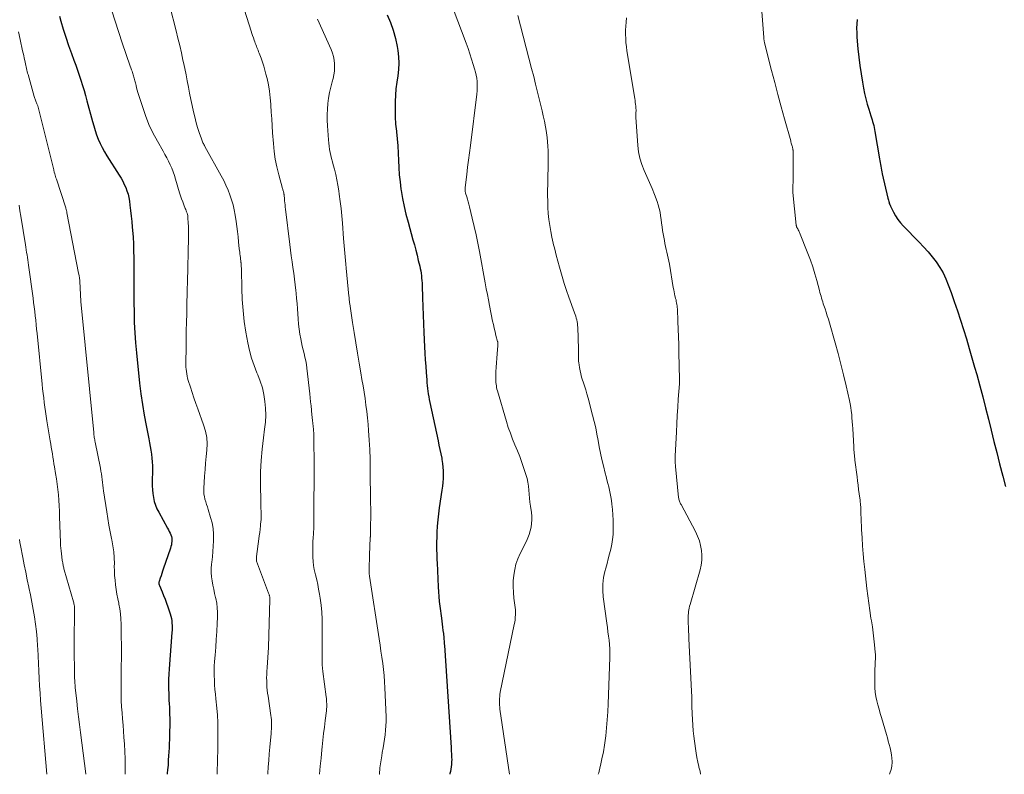
# Model space of a CAD drawing. Units: feet. Extents: x 1980000 to 1985031, y 600000 to 604725.
# Drawn here: x 1980772 to 1980967, y 600000 to 600149 of the extents above; entities that cross this region are included whole.
import ezdxf

# ---------------------------------------------------------------- set-up
doc = ezdxf.new("R2010")
doc.units = ezdxf.units.FT
doc.header["$LTSCALE"] = 100
doc.header["$MEASUREMENT"] = 0
doc.layers.add('CONTOUR INDEX', color=32, linetype='Continuous', lineweight=25)
doc.layers.add('CONTOUR INTERMEDIATE', color=40, linetype='Continuous', lineweight=15)

msp = doc.modelspace()

# ---------------------------------------------------------------- linework, layer by layer
at = {"layer": 'CONTOUR INDEX', "flags": 128}
for points, elevation in [([(1980780.04, 600150.09), (1980780.32, 600149.13), (1980780.81, 600147.51), (1980781.32, 600145.9), (1980781.87, 600144.29), (1980782.44, 600142.7), (1980782.91, 600141.41), (1980783.27, 600140.41), (1980783.62, 600139.41), (1980783.96, 600138.41), (1980784.29, 600137.4), (1980784.61, 600136.39), (1980784.92, 600135.38), (1980785.21, 600134.36), (1980785.49, 600133.33), (1980786.57, 600129.25), (1980786.83, 600128.36), (1980787.1, 600127.48), (1980787.41, 600126.61), (1980787.74, 600125.74), (1980788.11, 600124.89), (1980788.51, 600124.06), (1980788.95, 600123.25), (1980789.43, 600122.46), (1980791.89, 600118.6), (1980792.24, 600118), (1980792.58, 600117.4), (1980792.88, 600116.78), (1980793.17, 600116.15), (1980793.41, 600115.5), (1980793.62, 600114.84), (1980793.77, 600114.17), (1980793.89, 600113.49), (1980794, 600112.69), (1980794.13, 600111.6), (1980794.26, 600110.5), (1980794.37, 600109.41), (1980794.47, 600108.32), (1980794.51, 600107.75), (1980794.61, 600106.37), (1980794.69, 600104.99), (1980794.73, 600103.61), (1980794.75, 600102.23), (1980794.76, 600099.52), (1980794.77, 600097.5), (1980794.78, 600095.48), (1980794.8, 600093.47), (1980794.82, 600091.45), (1980794.87, 600089.44), (1980794.96, 600087.43), (1980795.1, 600085.42), (1980795.29, 600083.41), (1980795.92, 600077.41), (1980796.17, 600075.31), (1980796.46, 600073.21), (1980796.81, 600071.13), (1980797.2, 600069.05), (1980797.73, 600066.41), (1980797.88, 600065.65), (1980798.02, 600064.9), (1980798.15, 600064.14), (1980798.26, 600063.37), (1980798.36, 600062.61), (1980798.42, 600061.85), (1980798.45, 600061.08), (1980798.46, 600060.31), (1980798.42, 600057.92), (1980798.43, 600057.14), (1980798.47, 600056.35), (1980798.55, 600055.58), (1980798.66, 600054.8), (1980798.82, 600054.04), (1980799.04, 600053.29), (1980799.34, 600052.58), (1980799.69, 600051.88), (1980801.46, 600048.74), (1980801.63, 600048.42), (1980801.79, 600048.09), (1980801.94, 600047.76), (1980802.08, 600047.43), (1980802.1, 600047.38), (1980802.2, 600047.06), (1980802.27, 600046.74), (1980802.3, 600046.41), (1980802.29, 600046.07), (1980802.25, 600045.74), (1980802.2, 600045.4), (1980802.12, 600045.08), (1980802.02, 600044.75), (1980800.61, 600040.63), (1980800.46, 600040.19), (1980800.31, 600039.75), (1980800.16, 600039.3), (1980800.01, 600038.86), (1980799.78, 600038.16), (1980799.75, 600038.07), (1980799.74, 600037.97), (1980799.73, 600037.87), (1980799.73, 600037.77), (1980799.74, 600037.67), (1980799.76, 600037.58), (1980799.79, 600037.48), (1980799.82, 600037.39), (1980800.36, 600036.12), (1980800.66, 600035.39), (1980800.95, 600034.65), (1980801.22, 600033.91), (1980801.49, 600033.17), (1980801.97, 600031.77), (1980802.1, 600031.32), (1980802.21, 600030.87), (1980802.28, 600030.41), (1980802.32, 600029.95), (1980802.34, 600029.48), (1980802.34, 600029.01), (1980802.33, 600028.54), (1980802.3, 600028.08), (1980801.76, 600020.88), (1980801.7, 600019.85), (1980801.66, 600018.81), (1980801.65, 600017.78), (1980801.66, 600016.74), (1980801.68, 600016.1), (1980801.71, 600015.39), (1980801.73, 600014.68), (1980801.77, 600013.97), (1980801.8, 600013.26), (1980801.84, 600012.55), (1980801.86, 600011.84), (1980801.87, 600011.13), (1980801.87, 600010.42), (1980801.83, 600007.71), (1980801.81, 600006.89), (1980801.79, 600006.08), (1980801.76, 600005.26), (1980801.71, 600004.44), (1980801.66, 600003.63), (1980801.6, 600002.81), (1980801.54, 600002), (1980801.47, 600001.18), (1980801.46, 600001), (1980801.4, 600000.09), (1980801.39, 600000)], 820), ([(1980844.88, 600150.38), (1980845.54, 600148.86), (1980846.11, 600147.3), (1980846.55, 600145.7), (1980846.9, 600144.08), (1980847.03, 600143.32), (1980847.18, 600142.05), (1980847.25, 600140.79), (1980847.17, 600139.52), (1980847.01, 600138.26), (1980846.81, 600137), (1980846.65, 600135.73), (1980846.55, 600134.45), (1980846.48, 600133.17), (1980846.48, 600132.93), (1980846.47, 600131.53), (1980846.5, 600130.13), (1980846.59, 600128.73), (1980846.73, 600127.33), (1980846.74, 600127.22), (1980846.88, 600125.8), (1980847, 600124.39), (1980847.09, 600122.96), (1980847.14, 600121.54), (1980847.21, 600120.12), (1980847.31, 600118.7), (1980847.47, 600117.28), (1980847.65, 600115.87), (1980847.7, 600115.55), (1980847.97, 600113.98), (1980848.28, 600112.43), (1980848.64, 600110.88), (1980849.04, 600109.34), (1980850.01, 600105.84), (1980850.29, 600104.82), (1980850.57, 600103.79), (1980850.83, 600102.77), (1980851.08, 600101.73), (1980851.35, 600100.62), (1980851.46, 600100.14), (1980851.55, 600099.66), (1980851.63, 600099.18), (1980851.69, 600098.7), (1980851.74, 600098.21), (1980851.78, 600097.73), (1980851.81, 600097.24), (1980851.83, 600096.75), (1980851.9, 600094.3), (1980851.96, 600092.59), (1980852.02, 600090.88), (1980852.1, 600089.17), (1980852.17, 600087.45), (1980852.31, 600084.64), (1980852.38, 600083.36), (1980852.45, 600082.08), (1980852.54, 600080.8), (1980852.63, 600079.52), (1980852.74, 600078.08), (1980852.79, 600077.52), (1980852.84, 600076.96), (1980852.9, 600076.4), (1980852.97, 600075.84), (1980853.05, 600075.29), (1980853.14, 600074.73), (1980853.24, 600074.18), (1980853.36, 600073.63), (1980854.98, 600066.05), (1980855.16, 600065.18), (1980855.34, 600064.3), (1980855.52, 600063.43), (1980855.7, 600062.56), (1980855.75, 600062.29), (1980855.87, 600061.55), (1980855.96, 600060.8), (1980856, 600060.05), (1980856, 600059.29), (1980855.97, 600058.54), (1980855.92, 600057.78), (1980855.84, 600057.03), (1980855.74, 600056.28), (1980855.22, 600052.74), (1980855.06, 600051.54), (1980854.93, 600050.35), (1980854.83, 600049.15), (1980854.77, 600047.94), (1980854.72, 600046.75), (1980854.7, 600046.14), (1980854.69, 600045.53), (1980854.69, 600044.92), (1980854.7, 600044.31), (1980854.72, 600043.7), (1980854.73, 600043.09), (1980854.76, 600042.48), (1980854.78, 600041.87), (1980855, 600037.11), (1980855.05, 600036.15), (1980855.12, 600035.2), (1980855.22, 600034.24), (1980855.33, 600033.29), (1980855.64, 600030.91), (1980855.72, 600030.31), (1980855.8, 600029.7), (1980855.88, 600029.1), (1980855.96, 600028.49), (1980856.04, 600027.87), (1980856.08, 600027.58), (1980856.11, 600027.28), (1980856.14, 600026.99), (1980856.16, 600026.7), (1980856.18, 600026.4), (1980856.2, 600026.11), (1980856.22, 600025.81), (1980856.24, 600025.52), (1980857.56, 600005.32), (1980857.59, 600004.92), (1980857.61, 600004.52), (1980857.64, 600004.11), (1980857.66, 600003.71), (1980857.67, 600003.3), (1980857.68, 600002.9), (1980857.67, 600002.49), (1980857.65, 600002.09), (1980857.64, 600001.97), (1980857.59, 600001.5), (1980857.53, 600001.04), (1980857.44, 600000.58), (1980857.34, 600000.13), (1980857.31, 600000)], 800), ([(1980937.92, 600149.46), (1980937.86, 600148.58), (1980937.82, 600147.69), (1980937.84, 600146.81), (1980937.89, 600145.92), (1980938.1, 600143.6), (1980938.27, 600141.95), (1980938.47, 600140.3), (1980938.71, 600138.65), (1980938.99, 600137.01), (1980939.2, 600135.86), (1980939.41, 600134.8), (1980939.65, 600133.75), (1980939.93, 600132.7), (1980940.23, 600131.66), (1980940.64, 600130.36), (1980940.76, 600129.97), (1980940.88, 600129.59), (1980940.99, 600129.21), (1980941.1, 600128.83), (1980941.21, 600128.44), (1980941.3, 600128.05), (1980941.38, 600127.66), (1980941.45, 600127.27), (1980942.36, 600121.85), (1980942.42, 600121.48), (1980942.48, 600121.11), (1980942.55, 600120.74), (1980942.61, 600120.37), (1980942.68, 600120), (1980942.75, 600119.63), (1980942.83, 600119.27), (1980942.91, 600118.9), (1980944.03, 600114.04), (1980944.08, 600113.84), (1980944.13, 600113.63), (1980944.19, 600113.43), (1980944.24, 600113.23), (1980944.3, 600113.03), (1980944.37, 600112.83), (1980944.45, 600112.64), (1980944.54, 600112.45), (1980945.12, 600111.3), (1980945.53, 600110.56), (1980945.99, 600109.85), (1980946.51, 600109.19), (1980947.07, 600108.56), (1980950.21, 600105.37), (1980951.09, 600104.43), (1980951.96, 600103.46), (1980952.78, 600102.46), (1980953.57, 600101.43), (1980954.29, 600100.36), (1980954.94, 600099.26), (1980955.49, 600098.1), (1980955.98, 600096.9), (1980956.52, 600095.4), (1980957.16, 600093.57), (1980957.78, 600091.73), (1980958.39, 600089.89), (1980958.98, 600088.04), (1980959.55, 600086.19), (1980960.11, 600084.33), (1980960.65, 600082.47), (1980961.18, 600080.6), (1980961.6, 600079.12), (1980962.21, 600076.93), (1980962.8, 600074.73), (1980963.36, 600072.53), (1980963.92, 600070.32), (1980964.46, 600068.11), (1980965.01, 600065.9), (1980965.56, 600063.69), (1980966.12, 600061.49), (1980966.74, 600059.01), (1980967.29, 600057)], 780)]:
    msp.add_lwpolyline(points, dxfattribs=dict(at, elevation=elevation))
at = {"layer": 'CONTOUR INTERMEDIATE', "flags": 128}
for points, elevation in [([(1980800.65, 600156.99), (1980803.15, 600147.16), (1980803.51, 600145.72), (1980803.85, 600144.28), (1980804.18, 600142.84), (1980804.5, 600141.39), (1980804.59, 600140.94), (1980804.85, 600139.72), (1980805.1, 600138.5), (1980805.34, 600137.27), (1980805.58, 600136.05), (1980805.82, 600134.82), (1980806.07, 600133.6), (1980806.32, 600132.38), (1980806.59, 600131.16), (1980806.75, 600130.4), (1980806.95, 600129.55), (1980807.18, 600128.71), (1980807.43, 600127.88), (1980807.7, 600127.05), (1980808.14, 600125.79), (1980808.21, 600125.6), (1980808.29, 600125.41), (1980808.37, 600125.22), (1980808.45, 600125.03), (1980808.54, 600124.85), (1980808.64, 600124.67), (1980808.73, 600124.49), (1980808.83, 600124.31), (1980812.08, 600118.46), (1980812.56, 600117.55), (1980813.01, 600116.62), (1980813.42, 600115.67), (1980813.8, 600114.71), (1980814.13, 600113.73), (1980814.41, 600112.74), (1980814.63, 600111.74), (1980814.81, 600110.72), (1980815, 600109.47), (1980815.14, 600108.45), (1980815.27, 600107.43), (1980815.39, 600106.41), (1980815.51, 600105.39), (1980815.65, 600104.03), (1980815.69, 600103.69), (1980815.73, 600103.35), (1980815.78, 600103.01), (1980815.82, 600102.67), (1980815.87, 600102.33), (1980815.91, 600101.99), (1980815.95, 600101.65), (1980815.98, 600101.3), (1980815.99, 600101.27), (1980816.02, 600100.92), (1980816.04, 600100.56), (1980816.06, 600100.2), (1980816.07, 600099.84), (1980816.14, 600096.19), (1980816.23, 600094.01), (1980816.38, 600091.83), (1980816.64, 600089.67), (1980816.97, 600087.51), (1980817.33, 600085.45), (1980817.65, 600083.91), (1980818.05, 600082.4), (1980818.56, 600080.92), (1980819.14, 600079.46), (1980819.3, 600079.1), (1980819.79, 600077.82), (1980820.21, 600076.52), (1980820.51, 600075.18), (1980820.73, 600073.83), (1980820.84, 600072.46), (1980820.87, 600071.09), (1980820.8, 600069.72), (1980820.66, 600068.35), (1980820.41, 600066.61), (1980820.15, 600064.37), (1980819.96, 600062.12), (1980819.87, 600059.87), (1980819.86, 600057.62), (1980819.92, 600053.73), (1980819.93, 600053.19), (1980819.94, 600052.64), (1980819.95, 600052.1), (1980819.96, 600051.56), (1980819.96, 600051.42), (1980819.96, 600050.94), (1980819.95, 600050.47), (1980819.92, 600050), (1980819.87, 600049.53), (1980819.84, 600049.18), (1980819.76, 600048.53), (1980819.69, 600047.89), (1980819.61, 600047.24), (1980819.53, 600046.59), (1980819.08, 600043.14), (1980819.06, 600042.95), (1980819.05, 600042.77), (1980819.05, 600042.58), (1980819.06, 600042.39), (1980819.08, 600042.21), (1980819.12, 600042.03), (1980819.16, 600041.85), (1980819.22, 600041.67), (1980821.25, 600036.38), (1980821.31, 600036.22), (1980821.38, 600036.05), (1980821.44, 600035.88), (1980821.5, 600035.71), (1980821.55, 600035.57), (1980821.59, 600035.47), (1980821.62, 600035.37), (1980821.64, 600035.26), (1980821.66, 600035.16), (1980821.67, 600035.13), (1980821.69, 600035.01), (1980821.7, 600034.89), (1980821.7, 600034.77), (1980821.7, 600034.65), (1980821.41, 600025.13), (1980821.37, 600024.13), (1980821.32, 600023.12), (1980821.26, 600022.12), (1980821.19, 600021.12), (1980821.12, 600020.35), (1980821.09, 600019.73), (1980821.06, 600019.12), (1980821.07, 600018.51), (1980821.08, 600017.89), (1980821.12, 600017.28), (1980821.17, 600016.67), (1980821.24, 600016.06), (1980821.33, 600015.45), (1980821.9, 600011.67), (1980821.95, 600011.22), (1980822, 600010.77), (1980822.02, 600010.32), (1980822.03, 600009.86), (1980822.02, 600009.41), (1980822, 600008.96), (1980821.98, 600008.51), (1980821.94, 600008.06), (1980821.69, 600005.37), (1980821.57, 600004.07), (1980821.47, 600002.76), (1980821.38, 600001.46), (1980821.3, 600000.15), (1980821.3, 600000)], 812), ([(1980814.87, 600156.95), (1980817.98, 600147.14), (1980818.12, 600146.68), (1980818.27, 600146.24), (1980818.43, 600145.79), (1980818.59, 600145.34), (1980818.71, 600145.02), (1980818.81, 600144.74), (1980818.92, 600144.45), (1980819.03, 600144.17), (1980819.14, 600143.89), (1980819.25, 600143.61), (1980819.36, 600143.33), (1980819.47, 600143.05), (1980819.58, 600142.77), (1980819.96, 600141.77), (1980820.24, 600140.99), (1980820.5, 600140.2), (1980820.72, 600139.4), (1980820.93, 600138.59), (1980821.14, 600137.72), (1980821.41, 600136.48), (1980821.63, 600135.22), (1980821.78, 600133.95), (1980821.89, 600132.68), (1980821.9, 600132.49), (1980821.98, 600131.11), (1980822.06, 600129.74), (1980822.15, 600128.37), (1980822.24, 600126.99), (1980822.39, 600124.89), (1980822.54, 600123.32), (1980822.76, 600121.77), (1980823.07, 600120.24), (1980823.44, 600118.71), (1980824.21, 600115.95), (1980824.25, 600115.81), (1980824.29, 600115.68), (1980824.33, 600115.54), (1980824.37, 600115.41), (1980824.4, 600115.28), (1980824.44, 600115.14), (1980824.46, 600115), (1980824.49, 600114.86), (1980824.5, 600114.77), (1980824.52, 600114.59), (1980824.54, 600114.4), (1980824.56, 600114.22), (1980824.58, 600114.03), (1980824.62, 600113.56), (1980824.66, 600113.13), (1980824.7, 600112.71), (1980824.75, 600112.29), (1980824.8, 600111.87), (1980825.65, 600104.9), (1980825.79, 600103.76), (1980825.94, 600102.62), (1980826.09, 600101.48), (1980826.25, 600100.33), (1980826.41, 600099.19), (1980826.56, 600098.05), (1980826.7, 600096.91), (1980826.83, 600095.76), (1980826.9, 600095.22), (1980827, 600094.2), (1980827.09, 600093.19), (1980827.16, 600092.17), (1980827.21, 600091.15), (1980827.27, 600090.14), (1980827.36, 600089.12), (1980827.49, 600088.11), (1980827.65, 600087.11), (1980827.8, 600086.24), (1980827.94, 600085.5), (1980828.09, 600084.77), (1980828.27, 600084.05), (1980828.46, 600083.32), (1980828.64, 600082.6), (1980828.8, 600081.87), (1980828.92, 600081.14), (1980829.03, 600080.4), (1980829.6, 600075.35), (1980829.68, 600074.55), (1980829.77, 600073.74), (1980829.85, 600072.93), (1980829.92, 600072.12), (1980830.01, 600071.09), (1980830.04, 600070.79), (1980830.07, 600070.5), (1980830.11, 600070.2), (1980830.15, 600069.91), (1980830.19, 600069.62), (1980830.23, 600069.32), (1980830.26, 600069.03), (1980830.29, 600068.73), (1980830.31, 600068.45), (1980830.34, 600068.02), (1980830.37, 600067.58), (1980830.38, 600067.14), (1980830.39, 600066.71), (1980830.42, 600065.44), (1980830.43, 600064.36), (1980830.45, 600063.29), (1980830.45, 600062.22), (1980830.45, 600061.15), (1980830.43, 600050.9), (1980830.41, 600049.85), (1980830.39, 600048.79), (1980830.34, 600047.74), (1980830.27, 600046.69), (1980830.23, 600046.19), (1980830.19, 600045.39), (1980830.17, 600044.58), (1980830.17, 600043.77), (1980830.2, 600042.97), (1980830.26, 600042.16), (1980830.35, 600041.36), (1980830.49, 600040.57), (1980830.66, 600039.78), (1980830.74, 600039.47), (1980830.96, 600038.53), (1980831.16, 600037.58), (1980831.34, 600036.63), (1980831.5, 600035.68), (1980831.63, 600034.84), (1980831.82, 600033.46), (1980831.95, 600032.08), (1980832.02, 600030.7), (1980832.05, 600029.31), (1980832.03, 600025.63), (1980832.03, 600024.97), (1980832.03, 600024.31), (1980832.02, 600023.65), (1980832.02, 600022.99), (1980832.03, 600022.33), (1980832.06, 600021.67), (1980832.12, 600021.01), (1980832.19, 600020.36), (1980832.84, 600015.37), (1980832.88, 600015.02), (1980832.91, 600014.67), (1980832.93, 600014.33), (1980832.95, 600013.98), (1980832.95, 600013.63), (1980832.95, 600013.28), (1980832.92, 600012.93), (1980832.89, 600012.59), (1980832.65, 600010.67), (1980832.49, 600009.36), (1980832.34, 600008.05), (1980832.19, 600006.74), (1980832.05, 600005.43), (1980831.98, 600004.82), (1980831.82, 600003.2), (1980831.68, 600001.58), (1980831.55, 600000)], 808), ([(1980789.05, 600155.47), (1980792.49, 600144.79), (1980792.74, 600144.03), (1980792.99, 600143.26), (1980793.24, 600142.5), (1980793.5, 600141.74), (1980793.77, 600140.97), (1980793.9, 600140.59), (1980794.03, 600140.22), (1980794.17, 600139.84), (1980794.3, 600139.47), (1980794.41, 600139.19), (1980794.49, 600138.96), (1980794.57, 600138.73), (1980794.65, 600138.49), (1980794.72, 600138.26), (1980794.8, 600138.03), (1980794.86, 600137.79), (1980794.93, 600137.56), (1980794.98, 600137.32), (1980795.09, 600136.86), (1980795.21, 600136.39), (1980795.33, 600135.92), (1980795.46, 600135.46), (1980795.59, 600135), (1980796.46, 600132.18), (1980797.07, 600130.4), (1980797.75, 600128.66), (1980798.56, 600126.97), (1980799.44, 600125.32), (1980800.55, 600123.39), (1980800.93, 600122.72), (1980801.29, 600122.05), (1980801.63, 600121.36), (1980801.96, 600120.67), (1980802.27, 600119.97), (1980802.55, 600119.26), (1980802.81, 600118.54), (1980803.04, 600117.81), (1980803.84, 600115.11), (1980804.03, 600114.51), (1980804.23, 600113.91), (1980804.44, 600113.32), (1980804.67, 600112.74), (1980804.95, 600112.04), (1980805.04, 600111.8), (1980805.13, 600111.57), (1980805.22, 600111.33), (1980805.3, 600111.09), (1980805.37, 600110.85), (1980805.43, 600110.61), (1980805.47, 600110.36), (1980805.49, 600110.11), (1980805.55, 600109.17), (1980805.59, 600108.45), (1980805.61, 600107.74), (1980805.61, 600107.02), (1980805.6, 600106.3), (1980805.38, 600097.44), (1980805.37, 600096.95), (1980805.35, 600096.45), (1980805.34, 600095.96), (1980805.33, 600095.46), (1980805.32, 600094.97), (1980805.31, 600094.47), (1980805.29, 600093.98), (1980805.28, 600093.49), (1980805.23, 600091.15), (1980805.19, 600089.49), (1980805.16, 600087.82), (1980805.14, 600086.16), (1980805.11, 600084.5), (1980805.08, 600081.53), (1980805.08, 600081.08), (1980805.09, 600080.63), (1980805.12, 600080.18), (1980805.17, 600079.74), (1980805.23, 600079.29), (1980805.31, 600078.85), (1980805.42, 600078.42), (1980805.54, 600077.98), (1980805.96, 600076.67), (1980806.31, 600075.59), (1980806.67, 600074.51), (1980807.05, 600073.43), (1980807.43, 600072.36), (1980808.59, 600069.17), (1980808.95, 600067.94), (1980809.19, 600066.71), (1980809.26, 600065.45), (1980809.21, 600064.18), (1980809.09, 600062.89), (1980808.97, 600061.61), (1980808.87, 600060.32), (1980808.78, 600059.04), (1980808.62, 600056.55), (1980808.61, 600056.02), (1980808.64, 600055.49), (1980808.73, 600054.97), (1980808.85, 600054.46), (1980809, 600053.94), (1980809.16, 600053.43), (1980809.32, 600052.92), (1980809.47, 600052.41), (1980809.96, 600050.85), (1980810.25, 600049.76), (1980810.45, 600048.65), (1980810.54, 600047.52), (1980810.56, 600046.39), (1980810.55, 600046.22), (1980810.49, 600045.17), (1980810.42, 600044.11), (1980810.31, 600043.06), (1980810.19, 600042.01), (1980810.14, 600041.57), (1980810.07, 600040.74), (1980810.06, 600039.92), (1980810.13, 600039.09), (1980810.25, 600038.27), (1980810.42, 600037.45), (1980810.59, 600036.63), (1980810.77, 600035.81), (1980810.96, 600035), (1980811, 600034.82), (1980811.17, 600033.91), (1980811.29, 600032.99), (1980811.34, 600032.07), (1980811.33, 600031.14), (1980811.27, 600029.84), (1980811.19, 600028.27), (1980811.09, 600026.71), (1980810.98, 600025.15), (1980810.86, 600023.59), (1980810.75, 600022.31), (1980810.7, 600021.39), (1980810.67, 600020.46), (1980810.67, 600019.54), (1980810.71, 600018.61), (1980810.77, 600017.69), (1980810.83, 600016.76), (1980810.91, 600015.84), (1980811, 600014.92), (1980811.18, 600013.12), (1980811.3, 600011.69), (1980811.39, 600010.26), (1980811.43, 600008.82), (1980811.43, 600007.39), (1980811.42, 600006.89), (1980811.4, 600005.7), (1980811.37, 600004.52), (1980811.34, 600003.33), (1980811.3, 600002.14), (1980811.26, 600000.95), (1980811.25, 600000)], 816), ([(1980918.74, 600155.4), (1980919.45, 600145.89), (1980919.46, 600145.75), (1980919.48, 600145.61), (1980919.49, 600145.47), (1980919.51, 600145.33), (1980919.53, 600145.19), (1980919.56, 600145.05), (1980919.59, 600144.92), (1980919.62, 600144.78), (1980921.01, 600139.36), (1980921.63, 600136.96), (1980922.26, 600134.56), (1980922.91, 600132.16), (1980923.57, 600129.77), (1980924.78, 600125.41), (1980924.84, 600125.19), (1980924.9, 600124.98), (1980924.96, 600124.77), (1980925.03, 600124.56), (1980925.08, 600124.37), (1980925.12, 600124.25), (1980925.15, 600124.14), (1980925.17, 600124.02), (1980925.2, 600123.9), (1980925.22, 600123.78), (1980925.23, 600123.66), (1980925.24, 600123.54), (1980925.24, 600123.42), (1980925.28, 600121.17), (1980925.29, 600120.29), (1980925.29, 600119.41), (1980925.27, 600118.53), (1980925.24, 600117.65), (1980925.18, 600116.14), (1980925.18, 600116.02), (1980925.18, 600115.89), (1980925.18, 600115.77), (1980925.18, 600115.65), (1980925.19, 600115.53), (1980925.19, 600115.41), (1980925.2, 600115.29), (1980925.21, 600115.17), (1980925.88, 600108.7), (1980925.89, 600108.64), (1980925.9, 600108.59), (1980925.91, 600108.53), (1980925.92, 600108.48), (1980925.94, 600108.43), (1980925.96, 600108.38), (1980925.99, 600108.33), (1980926.01, 600108.28), (1980926.16, 600108), (1980926.26, 600107.81), (1980926.36, 600107.62), (1980926.45, 600107.42), (1980926.53, 600107.23), (1980928.2, 600103.12), (1980928.71, 600101.8), (1980929.18, 600100.46), (1980929.59, 600099.11), (1980929.97, 600097.75), (1980930.48, 600095.75), (1980930.58, 600095.38), (1980930.68, 600095), (1980930.78, 600094.63), (1980930.88, 600094.26), (1980930.99, 600093.89), (1980931.11, 600093.52), (1980931.23, 600093.15), (1980931.35, 600092.79), (1980931.57, 600092.15), (1980931.8, 600091.46), (1980932.03, 600090.78), (1980932.24, 600090.09), (1980932.44, 600089.39), (1980933.56, 600085.43), (1980934.15, 600083.32), (1980934.71, 600081.19), (1980935.23, 600079.06), (1980935.73, 600076.92), (1980936.39, 600074), (1980936.54, 600073.32), (1980936.66, 600072.63), (1980936.76, 600071.94), (1980936.85, 600071.24), (1980936.91, 600070.54), (1980936.97, 600069.85), (1980937.02, 600069.15), (1980937.06, 600068.45), (1980937.25, 600064.8), (1980937.26, 600064.48), (1980937.29, 600064.15), (1980937.31, 600063.82), (1980937.34, 600063.49), (1980937.38, 600063.16), (1980937.41, 600062.84), (1980937.45, 600062.51), (1980937.49, 600062.18), (1980937.91, 600058.91), (1980938.02, 600058.07), (1980938.13, 600057.22), (1980938.23, 600056.38), (1980938.34, 600055.54), (1980938.51, 600054.28), (1980938.54, 600054.07), (1980938.56, 600053.85), (1980938.58, 600053.64), (1980938.6, 600053.43), (1980938.61, 600053.21), (1980938.63, 600053), (1980938.64, 600052.78), (1980938.65, 600052.57), (1980938.68, 600051.48), (1980938.71, 600050.72), (1980938.74, 600049.96), (1980938.78, 600049.2), (1980938.82, 600048.44), (1980938.91, 600046.81), (1980939.01, 600045.24), (1980939.13, 600043.67), (1980939.28, 600042.1), (1980939.44, 600040.53), (1980939.86, 600036.79), (1980940.03, 600035.32), (1980940.23, 600033.86), (1980940.44, 600032.4), (1980940.67, 600030.94), (1980940.77, 600030.37), (1980940.95, 600029.19), (1980941.11, 600028.01), (1980941.25, 600026.83), (1980941.38, 600025.65), (1980941.51, 600024.2), (1980941.54, 600023.74), (1980941.56, 600023.27), (1980941.55, 600022.81), (1980941.53, 600022.35), (1980941.5, 600021.89), (1980941.47, 600021.43), (1980941.46, 600020.97), (1980941.45, 600020.5), (1980941.43, 600017.94), (1980941.46, 600017.09), (1980941.53, 600016.24), (1980941.66, 600015.4), (1980941.84, 600014.56), (1980942.05, 600013.73), (1980942.27, 600012.9), (1980942.5, 600012.07), (1980942.73, 600011.25), (1980943.72, 600007.87), (1980943.91, 600007.2), (1980944.1, 600006.54), (1980944.29, 600005.88), (1980944.48, 600005.22), (1980944.63, 600004.55), (1980944.76, 600003.88), (1980944.82, 600003.2), (1980944.85, 600002.52), (1980944.85, 600002.38), (1980944.8, 600001.64), (1980944.67, 600000.92), (1980944.43, 600000.22), (1980944.32, 600000)], 784), ([(1980857.95, 600151.56), (1980860.54, 600144.72), (1980860.92, 600143.69), (1980861.29, 600142.65), (1980861.63, 600141.6), (1980861.96, 600140.54), (1980862.23, 600139.64), (1980862.39, 600139.03), (1980862.53, 600138.42), (1980862.63, 600137.8), (1980862.7, 600137.17), (1980862.74, 600136.54), (1980862.75, 600135.92), (1980862.72, 600135.29), (1980862.66, 600134.66), (1980861.38, 600124.48), (1980861.2, 600123.05), (1980861.02, 600121.61), (1980860.84, 600120.18), (1980860.66, 600118.75), (1980860.34, 600116.16), (1980860.33, 600116.02), (1980860.32, 600115.88), (1980860.32, 600115.74), (1980860.33, 600115.6), (1980860.35, 600115.46), (1980860.37, 600115.32), (1980860.4, 600115.19), (1980860.44, 600115.05), (1980860.65, 600114.33), (1980860.79, 600113.84), (1980860.92, 600113.34), (1980861.05, 600112.84), (1980861.18, 600112.34), (1980861.74, 600110.07), (1980862.13, 600108.43), (1980862.5, 600106.78), (1980862.84, 600105.13), (1980863.16, 600103.47), (1980864.32, 600097.27), (1980864.53, 600096.14), (1980864.74, 600095.02), (1980864.96, 600093.9), (1980865.18, 600092.78), (1980865.78, 600089.73), (1980865.93, 600089.02), (1980866.09, 600088.31), (1980866.26, 600087.6), (1980866.44, 600086.9), (1980866.76, 600085.68), (1980866.79, 600085.59), (1980866.81, 600085.49), (1980866.82, 600085.39), (1980866.83, 600085.29), (1980866.84, 600085.19), (1980866.84, 600085.09), (1980866.84, 600084.99), (1980866.83, 600084.89), (1980866.67, 600083.25), (1980866.6, 600082.36), (1980866.53, 600081.46), (1980866.48, 600080.57), (1980866.44, 600079.68), (1980866.4, 600078.56), (1980866.4, 600078.22), (1980866.41, 600077.89), (1980866.43, 600077.55), (1980866.47, 600077.22), (1980866.52, 600076.88), (1980866.58, 600076.55), (1980866.65, 600076.22), (1980866.74, 600075.9), (1980868.51, 600069.87), (1980868.88, 600068.69), (1980869.29, 600067.52), (1980869.73, 600066.36), (1980870.21, 600065.21), (1980870.7, 600064.07), (1980871.15, 600062.92), (1980871.58, 600061.75), (1980871.98, 600060.57), (1980872.38, 600059.34), (1980872.59, 600058.58), (1980872.76, 600057.81), (1980872.88, 600057.03), (1980872.95, 600056.24), (1980873, 600055.44), (1980873.07, 600054.65), (1980873.16, 600053.86), (1980873.26, 600053.08), (1980873.45, 600051.8), (1980873.52, 600051.08), (1980873.54, 600050.35), (1980873.49, 600049.63), (1980873.39, 600048.91), (1980873.23, 600048.2), (1980873.02, 600047.5), (1980872.76, 600046.82), (1980872.47, 600046.16), (1980871.24, 600043.69), (1980870.79, 600042.66), (1980870.41, 600041.6), (1980870.15, 600040.52), (1980869.96, 600039.4), (1980869.88, 600038.28), (1980869.85, 600037.15), (1980869.9, 600036.02), (1980870.01, 600034.9), (1980870.2, 600033.51), (1980870.25, 600033.03), (1980870.29, 600032.55), (1980870.3, 600032.06), (1980870.29, 600031.58), (1980870.26, 600031.09), (1980870.22, 600030.61), (1980870.15, 600030.13), (1980870.06, 600029.65), (1980867.31, 600016.25), (1980867.24, 600015.83), (1980867.18, 600015.41), (1980867.15, 600014.99), (1980867.13, 600014.57), (1980867.13, 600014.15), (1980867.15, 600013.72), (1980867.18, 600013.3), (1980867.24, 600012.88), (1980869.1, 600000)], 796), ([(1980870.79, 600150.2), (1980873.51, 600139.72), (1980873.91, 600138.16), (1980874.3, 600136.6), (1980874.69, 600135.03), (1980875.07, 600133.46), (1980875.32, 600132.43), (1980875.57, 600131.38), (1980875.8, 600130.33), (1980876.02, 600129.27), (1980876.24, 600128.21), (1980876.31, 600127.84), (1980876.46, 600126.96), (1980876.58, 600126.09), (1980876.67, 600125.21), (1980876.73, 600124.33), (1980876.77, 600123.45), (1980876.79, 600122.56), (1980876.79, 600121.68), (1980876.79, 600120.8), (1980876.67, 600114.62), (1980876.68, 600113.43), (1980876.71, 600112.23), (1980876.81, 600111.04), (1980876.93, 600109.85), (1980877.1, 600108.66), (1980877.3, 600107.48), (1980877.53, 600106.31), (1980877.8, 600105.14), (1980877.8, 600105.11), (1980878.09, 600103.94), (1980878.39, 600102.77), (1980878.69, 600101.59), (1980879.01, 600100.43), (1980879.13, 600099.96), (1980879.53, 600098.57), (1980879.95, 600097.18), (1980880.41, 600095.8), (1980880.89, 600094.43), (1980882, 600091.37), (1980882.12, 600091.02), (1980882.23, 600090.67), (1980882.33, 600090.32), (1980882.42, 600089.96), (1980882.5, 600089.6), (1980882.56, 600089.24), (1980882.6, 600088.88), (1980882.62, 600088.52), (1980882.75, 600084.14), (1980882.76, 600083.75), (1980882.76, 600083.37), (1980882.77, 600082.98), (1980882.77, 600082.59), (1980882.78, 600082.2), (1980882.8, 600081.81), (1980882.84, 600081.43), (1980882.89, 600081.04), (1980882.97, 600080.53), (1980883.08, 600079.89), (1980883.22, 600079.26), (1980883.39, 600078.64), (1980883.58, 600078.02), (1980883.7, 600077.67), (1980883.97, 600076.88), (1980884.22, 600076.09), (1980884.45, 600075.29), (1980884.68, 600074.48), (1980885.58, 600071.11), (1980885.9, 600069.86), (1980886.19, 600068.61), (1980886.44, 600067.34), (1980886.67, 600066.08), (1980886.9, 600064.81), (1980887.15, 600063.55), (1980887.42, 600062.29), (1980887.72, 600061.04), (1980888.07, 600059.62), (1980888.24, 600058.95), (1980888.41, 600058.28), (1980888.58, 600057.6), (1980888.76, 600056.93), (1980888.92, 600056.26), (1980889.06, 600055.58), (1980889.18, 600054.9), (1980889.29, 600054.21), (1980889.38, 600053.49), (1980889.5, 600052.44), (1980889.6, 600051.39), (1980889.64, 600050.33), (1980889.66, 600049.27), (1980889.66, 600048.44), (1980889.62, 600047.46), (1980889.54, 600046.49), (1980889.38, 600045.53), (1980889.18, 600044.57), (1980888.93, 600043.62), (1980888.68, 600042.68), (1980888.43, 600041.73), (1980888.17, 600040.78), (1980888.01, 600040.18), (1980887.74, 600038.93), (1980887.58, 600037.67), (1980887.58, 600036.41), (1980887.67, 600035.13), (1980888.39, 600029.91), (1980888.51, 600029.07), (1980888.62, 600028.22), (1980888.73, 600027.38), (1980888.83, 600026.54), (1980888.91, 600025.69), (1980888.97, 600024.85), (1980888.98, 600024), (1980888.97, 600023.15), (1980888.65, 600013.98), (1980888.58, 600012.38), (1980888.47, 600010.78), (1980888.33, 600009.19), (1980888.16, 600007.6), (1980888.11, 600007.15), (1980887.92, 600005.79), (1980887.7, 600004.43), (1980887.43, 600003.08), (1980887.13, 600001.73), (1980887.09, 600001.56), (1980886.78, 600000.31), (1980886.7, 600000)], 792), ([(1980831.12, 600149.47), (1980833.81, 600143.47), (1980834.07, 600142.79), (1980834.28, 600142.1), (1980834.42, 600141.38), (1980834.5, 600140.66), (1980834.51, 600139.93), (1980834.47, 600139.21), (1980834.36, 600138.49), (1980834.2, 600137.78), (1980834.01, 600137.08), (1980833.74, 600136.02), (1980833.51, 600134.95), (1980833.33, 600133.88), (1980833.19, 600132.79), (1980833.11, 600131.68), (1980833.06, 600130.59), (1980833.07, 600129.49), (1980833.11, 600128.39), (1980833.3, 600125.58), (1980833.35, 600124.96), (1980833.43, 600124.34), (1980833.52, 600123.72), (1980833.64, 600123.1), (1980833.78, 600122.49), (1980833.92, 600121.88), (1980834.07, 600121.27), (1980834.23, 600120.66), (1980834.47, 600119.78), (1980834.73, 600118.73), (1980834.97, 600117.67), (1980835.17, 600116.61), (1980835.34, 600115.54), (1980835.44, 600114.84), (1980835.62, 600113.42), (1980835.79, 600112), (1980835.93, 600110.57), (1980836.05, 600109.14), (1980836.28, 600106.1), (1980836.34, 600105.36), (1980836.4, 600104.63), (1980836.47, 600103.89), (1980836.54, 600103.16), (1980836.61, 600102.42), (1980836.68, 600101.69), (1980836.75, 600100.96), (1980836.82, 600100.22), (1980837.34, 600094.65), (1980837.36, 600094.46), (1980837.38, 600094.27), (1980837.4, 600094.08), (1980837.42, 600093.89), (1980837.44, 600093.7), (1980837.46, 600093.51), (1980837.49, 600093.32), (1980837.52, 600093.14), (1980838.08, 600089.46), (1980838.4, 600087.44), (1980838.72, 600085.42), (1980839.05, 600083.4), (1980839.39, 600081.38), (1980839.71, 600079.46), (1980839.92, 600078.19), (1980840.13, 600076.92), (1980840.33, 600075.65), (1980840.53, 600074.38), (1980840.71, 600073.11), (1980840.87, 600071.84), (1980841.01, 600070.56), (1980841.13, 600069.28), (1980841.23, 600068.06), (1980841.36, 600066.17), (1980841.47, 600064.27), (1980841.54, 600062.38), (1980841.57, 600060.48), (1980841.64, 600053.65), (1980841.65, 600052.64), (1980841.65, 600051.63), (1980841.65, 600050.62), (1980841.64, 600049.61), (1980841.63, 600047.75), (1980841.63, 600047.67), (1980841.62, 600047.59), (1980841.62, 600047.5), (1980841.61, 600047.42), (1980841.61, 600047.37), (1980841.61, 600047.31), (1980841.6, 600047.26), (1980841.6, 600047.2), (1980841.59, 600047.14), (1980841.59, 600047.08), (1980841.59, 600047.03), (1980841.58, 600046.97), (1980841.58, 600046.91), (1980841.43, 600043.38), (1980841.41, 600042.82), (1980841.39, 600042.27), (1980841.37, 600041.71), (1980841.35, 600041.15), (1980841.32, 600040.03), (1980841.33, 600039.94), (1980841.35, 600039.84), (1980841.35, 600039.82), (1980841.35, 600039.8), (1980841.36, 600039.79), (1980841.36, 600039.77), (1980841.37, 600039.62), (1980841.38, 600039.53), (1980841.39, 600039.43), (1980841.4, 600039.34), (1980841.41, 600039.25), (1980843.33, 600026.8), (1980843.51, 600025.59), (1980843.69, 600024.39), (1980843.86, 600023.18), (1980844.03, 600021.97), (1980844.17, 600020.76), (1980844.3, 600019.55), (1980844.39, 600018.33), (1980844.46, 600017.11), (1980844.69, 600011.36), (1980844.7, 600010.47), (1980844.68, 600009.59), (1980844.61, 600008.72), (1980844.51, 600007.84), (1980844.37, 600006.96), (1980844.24, 600006.09), (1980844.1, 600005.22), (1980843.95, 600004.34), (1980843.83, 600003.67), (1980843.65, 600002.47), (1980843.49, 600001.25), (1980843.37, 600000.04), (1980843.36, 600000)], 804), ([(1980892.27, 600149.74), (1980892.19, 600148.92), (1980892.14, 600148.11), (1980892.11, 600147.3), (1980892.1, 600146.49), (1980892.12, 600145.67), (1980892.17, 600144.86), (1980892.26, 600144.05), (1980892.37, 600143.25), (1980893.92, 600133.77), (1980893.97, 600133.4), (1980894.02, 600133.03), (1980894.07, 600132.66), (1980894.11, 600132.29), (1980894.14, 600132.04), (1980894.15, 600131.79), (1980894.17, 600131.55), (1980894.17, 600131.3), (1980894.16, 600131.06), (1980894.15, 600130.81), (1980894.15, 600130.56), (1980894.15, 600130.32), (1980894.16, 600130.07), (1980894.51, 600124.49), (1980894.66, 600123.21), (1980894.9, 600121.95), (1980895.29, 600120.73), (1980895.76, 600119.54), (1980896.3, 600118.35), (1980896.83, 600117.16), (1980897.33, 600115.97), (1980897.81, 600114.76), (1980898.34, 600113.43), (1980898.58, 600112.73), (1980898.78, 600112.02), (1980898.93, 600111.3), (1980899.03, 600110.57), (1980899.12, 600109.83), (1980899.21, 600109.1), (1980899.32, 600108.36), (1980899.44, 600107.63), (1980899.78, 600105.66), (1980899.88, 600105.08), (1980900, 600104.5), (1980900.13, 600103.92), (1980900.27, 600103.34), (1980900.41, 600102.76), (1980900.54, 600102.18), (1980900.65, 600101.6), (1980900.76, 600101.01), (1980901.55, 600096.35), (1980901.62, 600095.94), (1980901.7, 600095.53), (1980901.79, 600095.13), (1980901.88, 600094.73), (1980901.94, 600094.51), (1980902.01, 600094.22), (1980902.08, 600093.92), (1980902.14, 600093.62), (1980902.2, 600093.33), (1980902.26, 600093.03), (1980902.3, 600092.73), (1980902.33, 600092.42), (1980902.36, 600092.12), (1980902.47, 600089.66), (1980902.54, 600088.13), (1980902.6, 600086.6), (1980902.64, 600085.06), (1980902.67, 600083.53), (1980902.77, 600078.14), (1980902.77, 600078.04), (1980902.77, 600077.94), (1980902.77, 600077.84), (1980902.77, 600077.73), (1980902.76, 600077.63), (1980902.76, 600077.53), (1980902.75, 600077.43), (1980902.74, 600077.33), (1980902.53, 600074.28), (1980902.42, 600072.66), (1980902.32, 600071.03), (1980902.23, 600069.41), (1980902.15, 600067.78), (1980901.93, 600063.01), (1980901.92, 600062.75), (1980901.92, 600062.49), (1980901.92, 600062.23), (1980901.92, 600061.97), (1980901.93, 600061.62), (1980901.93, 600061.53), (1980901.94, 600061.44), (1980901.95, 600061.35), (1980901.95, 600061.27), (1980901.96, 600061.18), (1980901.97, 600061.09), (1980901.98, 600061), (1980901.99, 600060.91), (1980902.59, 600054.81), (1980902.61, 600054.62), (1980902.65, 600054.44), (1980902.7, 600054.26), (1980902.76, 600054.08), (1980902.83, 600053.9), (1980902.91, 600053.73), (1980902.99, 600053.55), (1980903.07, 600053.39), (1980905.95, 600048.05), (1980906.36, 600047.16), (1980906.71, 600046.25), (1980906.96, 600045.31), (1980907.14, 600044.34), (1980907.21, 600043.36), (1980907.2, 600042.39), (1980907.06, 600041.43), (1980906.85, 600040.47), (1980904.88, 600033.62), (1980904.78, 600033.27), (1980904.7, 600032.92), (1980904.63, 600032.56), (1980904.58, 600032.2), (1980904.54, 600031.84), (1980904.51, 600031.48), (1980904.5, 600031.11), (1980904.49, 600030.75), (1980904.51, 600029.92), (1980904.53, 600029.14), (1980904.56, 600028.36), (1980904.59, 600027.58), (1980904.62, 600026.81), (1980905.15, 600016.45), (1980905.16, 600016.08), (1980905.18, 600015.71), (1980905.19, 600015.34), (1980905.21, 600014.97), (1980905.22, 600014.6), (1980905.22, 600014.24), (1980905.23, 600013.87), (1980905.24, 600013.5), (1980905.28, 600011.99), (1980905.32, 600010.87), (1980905.39, 600009.75), (1980905.49, 600008.63), (1980905.61, 600007.52), (1980905.92, 600005.1), (1980906.05, 600004.2), (1980906.21, 600003.3), (1980906.39, 600002.41), (1980906.61, 600001.52), (1980906.63, 600001.43), (1980906.83, 600000.59), (1980906.96, 600000)], 788), ([(1980771.95, 600147.02), (1980772.28, 600145.44), (1980772.76, 600143.25), (1980772.86, 600142.76), (1980772.97, 600142.28), (1980773.08, 600141.8), (1980773.19, 600141.32), (1980773.27, 600140.97), (1980773.34, 600140.66), (1980773.41, 600140.35), (1980773.47, 600140.05), (1980773.54, 600139.74), (1980773.6, 600139.43), (1980773.67, 600139.13), (1980773.75, 600138.82), (1980773.83, 600138.52), (1980775.06, 600134.19), (1980775.12, 600134), (1980775.18, 600133.82), (1980775.24, 600133.63), (1980775.32, 600133.45), (1980775.39, 600133.27), (1980775.46, 600133.08), (1980775.53, 600132.9), (1980775.6, 600132.72), (1980775.65, 600132.58), (1980775.74, 600132.32), (1980775.82, 600132.06), (1980775.9, 600131.8), (1980775.96, 600131.54), (1980778.92, 600119.64), (1980778.94, 600119.54), (1980778.97, 600119.44), (1980779, 600119.33), (1980779.03, 600119.23), (1980779.12, 600118.88), (1980779.2, 600118.61), (1980779.28, 600118.33), (1980779.36, 600118.06), (1980779.45, 600117.79), (1980781.29, 600112.13), (1980781.33, 600112.01), (1980781.37, 600111.89), (1980781.4, 600111.77), (1980781.43, 600111.65), (1980781.46, 600111.53), (1980781.49, 600111.41), (1980781.51, 600111.29), (1980781.54, 600111.17), (1980783.85, 600099.22), (1980783.93, 600098.73), (1980784, 600098.25), (1980784.06, 600097.75), (1980784.1, 600097.26), (1980784.1, 600097.15), (1980784.13, 600096.71), (1980784.15, 600096.27), (1980784.17, 600095.83), (1980784.19, 600095.39), (1980784.2, 600094.95), (1980784.23, 600094.51), (1980784.26, 600094.07), (1980784.3, 600093.63), (1980786.83, 600067.65), (1980786.85, 600067.42), (1980786.88, 600067.18), (1980786.91, 600066.95), (1980786.95, 600066.71), (1980786.99, 600066.48), (1980787.03, 600066.24), (1980787.08, 600066.01), (1980787.12, 600065.78), (1980788.17, 600060.59), (1980788.27, 600060.03), (1980788.36, 600059.48), (1980788.43, 600058.92), (1980788.49, 600058.36), (1980788.55, 600057.79), (1980788.61, 600057.23), (1980788.69, 600056.67), (1980788.77, 600056.11), (1980789.4, 600051.98), (1980789.62, 600050.66), (1980789.85, 600049.34), (1980790.1, 600048.02), (1980790.37, 600046.7), (1980790.43, 600046.4), (1980790.64, 600045.24), (1980790.8, 600044.07), (1980790.88, 600042.89), (1980790.92, 600041.7), (1980790.91, 600041.18), (1980790.93, 600040.25), (1980790.97, 600039.33), (1980791.05, 600038.42), (1980791.15, 600037.5), (1980791.29, 600036.59), (1980791.44, 600035.67), (1980791.61, 600034.77), (1980791.79, 600033.86), (1980791.83, 600033.71), (1980792.01, 600032.73), (1980792.15, 600031.74), (1980792.23, 600030.75), (1980792.27, 600029.75), (1980792.29, 600027.5), (1980792.3, 600025.38), (1980792.3, 600023.25), (1980792.29, 600021.13), (1980792.28, 600019), (1980792.26, 600017), (1980792.26, 600015.79), (1980792.29, 600014.58), (1980792.35, 600013.37), (1980792.43, 600012.16), (1980792.53, 600010.96), (1980792.63, 600009.75), (1980792.72, 600008.54), (1980792.81, 600007.33), (1980792.91, 600005.98), (1980792.99, 600004.53), (1980793.04, 600003.09), (1980793.05, 600001.64), (1980793.03, 600000.19), (1980793.03, 600000)], 824), ([(1980772.05, 600112.67), (1980772.24, 600111.57), (1980772.42, 600110.47), (1980773.32, 600104.84), (1980773.4, 600104.34), (1980773.47, 600103.84), (1980773.55, 600103.33), (1980773.63, 600102.83), (1980773.71, 600102.32), (1980773.78, 600101.82), (1980773.85, 600101.32), (1980773.92, 600100.81), (1980774.82, 600094.27), (1980774.93, 600093.4), (1980775.04, 600092.52), (1980775.15, 600091.64), (1980775.25, 600090.77), (1980775.35, 600089.89), (1980775.44, 600089.01), (1980775.53, 600088.13), (1980775.62, 600087.25), (1980776.62, 600077.23), (1980776.72, 600076.33), (1980776.82, 600075.42), (1980776.93, 600074.52), (1980777.04, 600073.61), (1980777.16, 600072.71), (1980777.29, 600071.81), (1980777.43, 600070.91), (1980777.57, 600070.01), (1980778.22, 600066.04), (1980778.32, 600065.39), (1980778.43, 600064.74), (1980778.54, 600064.09), (1980778.65, 600063.44), (1980778.76, 600062.79), (1980778.87, 600062.14), (1980778.97, 600061.49), (1980779.08, 600060.84), (1980779.29, 600059.55), (1980779.45, 600058.49), (1980779.6, 600057.44), (1980779.72, 600056.38), (1980779.83, 600055.31), (1980779.92, 600054.25), (1980779.99, 600053.18), (1980780.05, 600052.12), (1980780.09, 600051.05), (1980780.27, 600045.85), (1980780.29, 600045.31), (1980780.33, 600044.76), (1980780.38, 600044.21), (1980780.44, 600043.67), (1980780.51, 600043.03), (1980780.54, 600042.81), (1980780.58, 600042.58), (1980780.61, 600042.36), (1980780.65, 600042.14), (1980780.66, 600042.1), (1980780.69, 600041.89), (1980780.73, 600041.69), (1980780.77, 600041.48), (1980780.81, 600041.28), (1980780.85, 600041.08), (1980780.89, 600040.87), (1980780.95, 600040.67), (1980781, 600040.47), (1980782.82, 600034.15), (1980782.87, 600033.94), (1980782.92, 600033.73), (1980782.97, 600033.52), (1980783, 600033.31), (1980783.03, 600033.1), (1980783.05, 600032.89), (1980783.06, 600032.68), (1980783.06, 600032.47), (1980783.01, 600030.05), (1980782.98, 600028.62), (1980782.97, 600027.2), (1980782.97, 600025.78), (1980782.97, 600024.36), (1980783.01, 600020.45), (1980783.02, 600019.98), (1980783.03, 600019.51), (1980783.05, 600019.03), (1980783.07, 600018.56), (1980783.1, 600018.08), (1980783.14, 600017.61), (1980783.18, 600017.14), (1980783.23, 600016.67), (1980783.46, 600014.51), (1980783.63, 600012.95), (1980783.82, 600011.4), (1980784.01, 600009.85), (1980784.2, 600008.31), (1980785.28, 600000.09), (1980785.29, 600000)], 828), ([(1980772.14, 600046.5), (1980772.24, 600045.89), (1980772.35, 600045.29), (1980772.79, 600042.95), (1980773.07, 600041.47), (1980773.37, 600040), (1980773.68, 600038.52), (1980774, 600037.05), (1980774.01, 600036.98), (1980774.32, 600035.54), (1980774.61, 600034.1), (1980774.86, 600032.65), (1980775.1, 600031.2), (1980775.31, 600029.74), (1980775.48, 600028.28), (1980775.61, 600026.82), (1980775.72, 600025.35), (1980775.74, 600024.86), (1980775.82, 600023.4), (1980775.9, 600021.93), (1980775.97, 600020.46), (1980776.04, 600018.99), (1980776.12, 600017.52), (1980776.21, 600016.05), (1980776.32, 600014.59), (1980776.43, 600013.12), (1980777.54, 600000)], 832)]:
    msp.add_lwpolyline(points, dxfattribs=dict(at, elevation=elevation))

doc.saveas('drawing.dxf')
